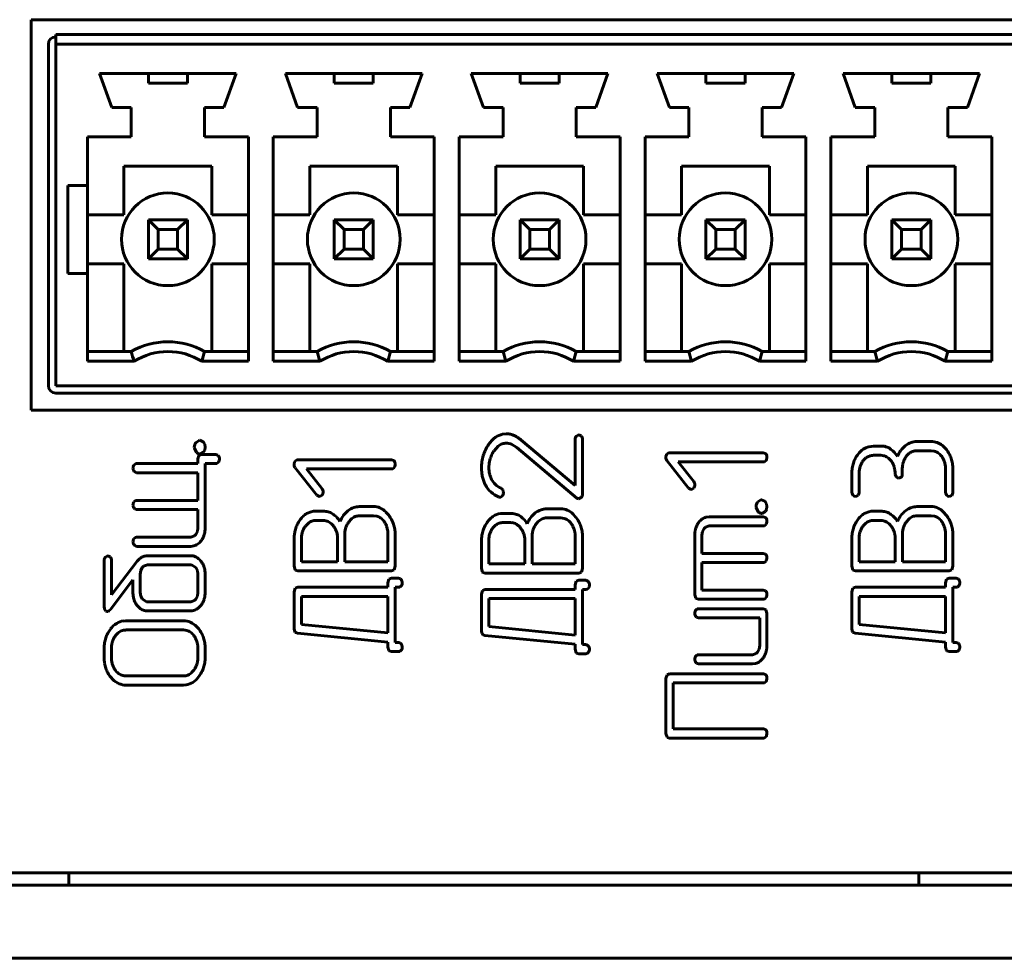
# Model space of a CAD drawing. Units: millimetres. Extents: x -627 to 375, y 21 to 1535.
# Drawn here: x 315 to 336, y 81 to 100 of the extents above; entities that cross this region are included whole.
import ezdxf

# ---------------------------------------------------------------- set-up
doc = ezdxf.new("R2010")
doc.units = ezdxf.units.MM
doc.linetypes.add('K5LT_BASIC', pattern=[0])
doc.layers.add('Системный слой (1)', color=7, linetype='Continuous', true_color=0x909090)

# ---------------------------------------------------------------- blocks, each defined once
blk = doc.blocks.new('U0')
at = {"layer": 'Системный слой (1)', "color": 143, "linetype": 'K5LT_BASIC', "lineweight": 60, "true_color": 0x33acca}
for p, q in [((315.623, 100.191), (347.893, 100.191)), ((315.623, 92.191), (315.623, 100.191)), ((316.123, 99.891), (316.123, 99.691)), ((316.123, 99.891), (347.393, 99.891)), ((315.973, 99.691), (315.973, 92.691)), ((347.393, 99.691), (316.123, 99.691)), ((316.123, 99.691), (316.123, 92.691)), ((317.023, 99.091), (319.823, 99.091)), ((317.023, 99.091), (317.273, 98.391)), ((318.023, 99.091), (318.023, 98.891)), ((318.823, 98.891), (318.823, 99.091)), ((319.823, 99.091), (319.573, 98.391)), ((320.833, 99.091), (323.633, 99.091)), ((320.833, 99.091), (321.083, 98.391)), ((321.833, 99.091), (321.833, 98.891)), ((322.633, 98.891), (322.633, 99.091)), ((323.633, 99.091), (323.383, 98.391)), ((324.643, 99.091), (327.443, 99.091)), ((324.643, 99.091), (324.893, 98.391)), ((325.643, 99.091), (325.643, 98.891)), ((326.443, 98.891), (326.443, 99.091)), ((327.443, 99.091), (327.193, 98.391)), ((328.453, 99.091), (328.703, 98.391)), ((328.453, 99.091), (331.253, 99.091)), ((329.453, 99.091), (329.453, 98.891)), ((330.253, 98.891), (330.253, 99.091)), ((331.253, 99.091), (331.003, 98.391)), ((332.263, 99.091), (335.063, 99.091)), ((332.263, 99.091), (332.513, 98.391)), ((333.263, 99.091), (333.263, 98.891)), ((334.063, 98.891), (334.063, 99.091)), ((335.063, 99.091), (334.813, 98.391)), ((318.023, 98.891), (318.823, 98.891)), ((321.833, 98.891), (322.633, 98.891)), ((325.643, 98.891), (326.443, 98.891)), ((329.453, 98.891), (330.253, 98.891)), ((333.263, 98.891), (334.063, 98.891)), ((317.273, 98.391), (317.673, 98.391)), ((317.673, 97.791), (317.673, 98.391)), ((319.173, 98.391), (319.573, 98.391)), ((319.173, 97.791), (319.173, 98.391)), ((321.083, 98.391), (321.483, 98.391)), ((321.483, 97.791), (321.483, 98.391)), ((322.983, 97.791), (322.983, 98.391)), ((322.983, 98.391), (323.383, 98.391)), ((324.893, 98.391), (325.293, 98.391)), ((325.293, 97.791), (325.293, 98.391)), ((326.793, 98.391), (327.193, 98.391)), ((326.793, 97.791), (326.793, 98.391)), ((328.703, 98.391), (329.103, 98.391)), ((329.103, 97.791), (329.103, 98.391)), ((330.603, 97.791), (330.603, 98.391)), ((330.603, 98.391), (331.003, 98.391)), ((332.513, 98.391), (332.913, 98.391)), ((332.913, 97.791), (332.913, 98.391)), ((334.413, 98.391), (334.813, 98.391)), ((334.413, 97.791), (334.413, 98.391)), ((316.773, 96.791), (316.773, 97.791)), ((316.773, 97.791), (317.673, 97.791)), ((319.173, 97.791), (320.073, 97.791)), ((320.073, 93.191), (320.073, 97.791)), ((320.583, 97.791), (321.483, 97.791)), ((320.583, 93.191), (320.583, 97.791)), ((322.983, 97.791), (323.883, 97.791)), ((323.883, 93.191), (323.883, 97.791)), ((324.393, 93.191), (324.393, 97.791)), ((324.393, 97.791), (325.293, 97.791)), ((326.793, 97.791), (327.693, 97.791)), ((327.693, 93.191), (327.693, 97.791)), ((328.203, 93.191), (328.203, 97.791)), ((328.203, 97.791), (329.103, 97.791)), ((330.603, 97.791), (331.503, 97.791)), ((331.503, 93.191), (331.503, 97.791)), ((332.013, 97.791), (332.913, 97.791)), ((332.013, 93.191), (332.013, 97.791)), ((334.413, 97.791), (335.313, 97.791)), ((335.313, 93.191), (335.313, 97.791)), ((317.523, 97.191), (319.323, 97.191)), ((317.523, 97.191), (317.523, 96.191)), ((319.323, 97.191), (319.323, 96.191)), ((321.333, 97.191), (323.133, 97.191)), ((321.333, 97.191), (321.333, 96.191)), ((323.133, 97.191), (323.133, 96.191)), ((325.143, 97.191), (325.143, 96.191)), ((325.143, 97.191), (326.943, 97.191)), ((326.943, 97.191), (326.943, 96.191)), ((328.953, 97.191), (330.753, 97.191)), ((328.953, 97.191), (328.953, 96.191)), ((330.753, 97.191), (330.753, 96.191)), ((332.763, 97.191), (332.763, 96.191)), ((332.763, 97.191), (334.563, 97.191)), ((334.563, 97.191), (334.563, 96.191)), ((316.373, 96.791), (316.773, 96.791)), ((316.373, 94.991), (316.373, 96.791)), ((316.773, 96.791), (316.773, 94.991)), ((316.773, 96.191), (317.523, 96.191)), ((318.223, 95.891), (318.023, 96.091)), ((318.023, 95.291), (318.023, 96.091)), ((318.023, 96.091), (318.823, 96.091)), ((318.823, 96.091), (318.623, 95.891)), ((318.823, 96.091), (318.823, 95.291)), ((320.073, 96.191), (319.323, 96.191)), ((320.583, 96.191), (321.333, 96.191)), ((322.033, 95.891), (321.833, 96.091)), ((321.833, 96.091), (322.633, 96.091)), ((321.833, 95.291), (321.833, 96.091)), ((322.633, 96.091), (322.433, 95.891)), ((322.633, 96.091), (322.633, 95.291)), ((323.883, 96.191), (323.133, 96.191)), ((324.393, 96.191), (325.143, 96.191)), ((325.843, 95.891), (325.643, 96.091)), ((325.643, 95.291), (325.643, 96.091)), ((325.643, 96.091), (326.443, 96.091)), ((326.443, 96.091), (326.243, 95.891)), ((326.443, 96.091), (326.443, 95.291)), ((327.693, 96.191), (326.943, 96.191)), ((328.203, 96.191), (328.953, 96.191)), ((329.653, 95.891), (329.453, 96.091)), ((329.453, 96.091), (330.253, 96.091)), ((329.453, 95.291), (329.453, 96.091)), ((330.253, 96.091), (330.053, 95.891)), ((330.253, 96.091), (330.253, 95.291)), ((331.503, 96.191), (330.753, 96.191)), ((332.013, 96.191), (332.763, 96.191)), ((333.263, 95.291), (333.263, 96.091)), ((333.463, 95.891), (333.263, 96.091)), ((333.263, 96.091), (334.063, 96.091)), ((334.063, 96.091), (333.863, 95.891)), ((334.063, 96.091), (334.063, 95.291)), ((335.313, 96.191), (334.563, 96.191)), ((318.623, 95.891), (318.223, 95.891)), ((318.223, 95.891), (318.223, 95.491)), ((318.623, 95.491), (318.623, 95.891)), ((322.433, 95.891), (322.033, 95.891)), ((322.033, 95.891), (322.033, 95.491)), ((322.433, 95.491), (322.433, 95.891)), ((326.243, 95.891), (325.843, 95.891)), ((325.843, 95.891), (325.843, 95.491)), ((326.243, 95.491), (326.243, 95.891)), ((329.653, 95.891), (329.653, 95.491)), ((330.053, 95.891), (329.653, 95.891)), ((330.053, 95.491), (330.053, 95.891)), ((333.863, 95.891), (333.463, 95.891)), ((333.463, 95.891), (333.463, 95.491)), ((333.863, 95.491), (333.863, 95.891)), ((318.223, 95.491), (318.023, 95.291)), ((318.223, 95.491), (318.623, 95.491)), ((318.823, 95.291), (318.623, 95.491)), ((322.033, 95.491), (321.833, 95.291)), ((322.033, 95.491), (322.433, 95.491)), ((322.633, 95.291), (322.433, 95.491)), ((325.843, 95.491), (325.643, 95.291)), ((325.843, 95.491), (326.243, 95.491)), ((326.443, 95.291), (326.243, 95.491)), ((329.653, 95.491), (329.453, 95.291)), ((329.653, 95.491), (330.053, 95.491)), ((330.253, 95.291), (330.053, 95.491)), ((333.463, 95.491), (333.263, 95.291)), ((333.463, 95.491), (333.863, 95.491)), ((334.063, 95.291), (333.863, 95.491)), ((318.823, 95.291), (318.023, 95.291)), ((322.633, 95.291), (321.833, 95.291)), ((326.443, 95.291), (325.643, 95.291)), ((330.253, 95.291), (329.453, 95.291)), ((334.063, 95.291), (333.263, 95.291)), ((316.773, 95.191), (317.523, 95.191)), ((317.523, 93.391), (317.523, 95.191)), ((320.073, 95.191), (319.323, 95.191)), ((319.323, 93.391), (319.323, 95.191)), ((320.583, 95.191), (321.333, 95.191)), ((321.333, 93.391), (321.333, 95.191)), ((323.883, 95.191), (323.133, 95.191)), ((323.133, 93.391), (323.133, 95.191)), ((324.393, 95.191), (325.143, 95.191)), ((325.143, 93.391), (325.143, 95.191)), ((327.693, 95.191), (326.943, 95.191)), ((326.943, 93.391), (326.943, 95.191)), ((328.203, 95.191), (328.953, 95.191)), ((328.953, 93.391), (328.953, 95.191)), ((331.503, 95.191), (330.753, 95.191)), ((330.753, 93.391), (330.753, 95.191)), ((332.013, 95.191), (332.763, 95.191)), ((332.763, 93.391), (332.763, 95.191)), ((334.563, 93.391), (334.563, 95.191)), ((335.313, 95.191), (334.563, 95.191)), ((316.773, 94.991), (316.373, 94.991)), ((316.773, 93.191), (316.773, 94.991)), ((316.773, 93.391), (317.673, 93.391)), ((319.173, 93.391), (320.073, 93.391)), ((320.583, 93.391), (321.483, 93.391)), ((322.983, 93.391), (323.883, 93.391)), ((324.393, 93.391), (325.293, 93.391)), ((326.793, 93.391), (327.693, 93.391)), ((328.203, 93.391), (329.103, 93.391)), ((330.603, 93.391), (331.503, 93.391)), ((332.013, 93.391), (332.913, 93.391)), ((334.413, 93.391), (335.313, 93.391)), ((317.729, 93.191), (316.773, 93.191)), ((320.073, 93.191), (319.118, 93.191)), ((321.539, 93.191), (320.583, 93.191)), ((323.883, 93.191), (322.928, 93.191)), ((325.349, 93.191), (324.393, 93.191)), ((327.693, 93.191), (326.738, 93.191)), ((329.159, 93.191), (328.203, 93.191)), ((331.503, 93.191), (330.548, 93.191)), ((332.969, 93.191), (332.013, 93.191)), ((335.313, 93.191), (334.358, 93.191)), ((316.123, 92.691), (347.393, 92.691)), ((316.123, 92.541), (347.393, 92.541)), ((347.893, 92.191), (315.623, 92.191)), ((325.36, 91.706), (325.283, 91.698)), ((326.839, 91.685), (326.796, 91.656)), ((326.847, 91.686), (326.839, 91.685)), ((326.893, 91.666), (326.847, 91.686)), ((326.897, 91.662), (326.893, 91.666)), ((318.964, 91.431), (318.965, 91.409)), ((319.063, 91.571), (319, 91.527)), ((319.075, 91.572), (319.063, 91.571)), ((319.144, 91.542), (319.075, 91.572)), ((319.151, 91.535), (319.144, 91.542)), ((319.177, 91.491), (319.151, 91.535)), ((319.186, 91.431), (319.177, 91.491)), ((319.178, 91.372), (319.186, 91.431)), ((325.108, 91.358), (325.193, 91.454)), ((325.469, 91.49), (325.521, 91.462)), ((325.521, 91.462), (325.579, 91.422)), ((326.773, 90.644), (325.661, 91.58)), ((326.773, 91.592), (326.773, 90.644)), ((326.921, 90.467), (326.921, 91.592)), ((332.886, 91.452), (332.79, 91.44)), ((333.112, 91.452), (332.886, 91.452)), ((333.142, 91.441), (333.112, 91.452)), ((334.068, 91.547), (333.773, 91.547)), ((334.383, 91.383), (334.299, 91.467)), ((318.965, 91.409), (319.007, 91.325)), ((319.059, 91.262), (319.038, 91.189)), ((319.112, 91.283), (319.059, 91.262)), ((319.075, 91.29), (319.079, 91.29)), ((319.079, 91.29), (319.155, 91.327)), ((319.405, 91.283), (319.112, 91.283)), ((319.155, 91.327), (319.178, 91.372)), ((319.444, 91.266), (319.405, 91.283)), ((319.455, 91.253), (319.444, 91.266)), ((325.579, 91.422), (326.806, 90.388)), ((328.683, 91.314), (328.65, 91.288)), ((328.702, 91.317), (328.683, 91.314)), ((330.628, 91.317), (328.702, 91.317)), ((330.673, 91.303), (330.628, 91.317)), ((330.685, 91.291), (330.673, 91.303)), ((332.886, 91.264), (333.034, 91.264)), ((333.034, 91.264), (333.098, 91.256)), ((333.564, 91.251), (333.619, 91.306)), ((333.773, 91.359), (334.068, 91.359)), ((334.068, 91.359), (334.132, 91.352)), ((317.758, 91.091), (317.726, 91.065)), ((317.781, 91.095), (317.758, 91.091)), ((319.038, 91.095), (317.781, 91.095)), ((319.038, 91.189), (319.038, 91.095)), ((319.186, 89.776), (319.186, 91.095)), ((319.186, 91.095), (319.405, 91.095)), ((319.405, 91.095), (319.428, 91.099)), ((319.428, 91.099), (319.46, 91.125)), ((321.063, 91.169), (321.03, 91.142)), ((321.082, 91.172), (321.063, 91.169)), ((323.008, 91.172), (321.082, 91.172)), ((323.053, 91.158), (323.008, 91.172)), ((323.065, 91.145), (323.053, 91.158)), ((325.003, 91.012), (325.01, 91.105)), ((325.01, 91.105), (325.031, 91.198)), ((328.65, 91.157), (329.097, 90.594)), ((328.884, 91.129), (330.629, 91.129)), ((329.202, 90.726), (328.884, 91.129)), ((330.629, 91.129), (330.655, 91.133)), ((330.655, 91.133), (330.685, 91.157)), ((332.677, 91.156), (332.732, 91.211)), ((317.732, 90.935), (317.744, 90.923)), ((317.744, 90.923), (317.781, 90.907)), ((317.781, 90.907), (319.038, 90.907)), ((319.038, 90.907), (319.038, 90.338)), ((321.03, 91.011), (321.477, 90.448)), ((321.582, 90.58), (321.264, 90.984)), ((321.264, 90.984), (323.009, 90.984)), ((323.009, 90.984), (323.035, 90.988)), ((323.035, 90.988), (323.065, 91.012)), ((332.443, 90.887), (332.443, 90.511)), ((332.591, 90.511), (332.591, 90.887)), ((333.329, 90.887), (333.33, 90.872)), ((333.33, 90.872), (333.358, 90.817)), ((333.477, 90.887), (333.477, 90.982)), ((334.364, 90.983), (334.364, 90.512)), ((334.512, 90.512), (334.512, 90.982)), ((333.403, 90.793), (333.405, 90.793)), ((333.405, 90.793), (333.457, 90.818)), ((321.536, 90.421), (321.582, 90.448)), ((325.248, 90.408), (325.281, 90.434)), ((325.29, 90.55), (325.288, 90.556)), ((325.294, 90.538), (325.29, 90.55)), ((325.298, 90.523), (325.294, 90.538)), ((325.3, 90.509), (325.298, 90.523)), ((325.301, 90.503), (325.3, 90.509)), ((329.148, 90.565), (329.156, 90.566)), ((329.156, 90.566), (329.202, 90.594)), ((332.443, 90.511), (332.444, 90.496)), ((332.444, 90.496), (332.472, 90.441)), ((332.518, 90.418), (332.57, 90.442)), ((334.364, 90.512), (334.365, 90.496)), ((334.365, 90.496), (334.393, 90.441)), ((334.439, 90.418), (334.491, 90.442)), ((317.758, 90.335), (317.726, 90.308)), ((317.781, 90.338), (317.758, 90.335)), ((319.038, 90.338), (317.781, 90.338)), ((321.528, 90.42), (321.536, 90.421)), ((325.202, 90.41), (325.229, 90.405)), ((325.229, 90.405), (325.248, 90.408)), ((326.841, 90.375), (326.843, 90.375)), ((326.843, 90.375), (326.897, 90.401)), ((330.579, 90.353), (330.516, 90.309)), ((330.591, 90.354), (330.579, 90.353)), ((330.66, 90.324), (330.591, 90.354)), ((330.666, 90.318), (330.66, 90.324)), ((330.693, 90.273), (330.666, 90.318)), ((330.702, 90.213), (330.693, 90.273)), ((332.517, 90.417), (332.518, 90.418)), ((334.438, 90.417), (334.439, 90.418)), ((317.732, 90.179), (317.744, 90.167)), ((317.744, 90.167), (317.781, 90.151)), ((317.781, 90.151), (319.038, 90.151)), ((319.038, 90.151), (319.038, 89.775)), ((321.363, 90.109), (321.285, 90.081)), ((321.411, 90.119), (321.363, 90.109)), ((321.605, 90.119), (321.411, 90.119)), ((322.639, 90.214), (322.344, 90.214)), ((322.639, 90.026), (322.344, 90.026)), ((322.708, 90.017), (322.639, 90.026)), ((322.949, 90.038), (322.893, 90.102)), ((325.202, 90.064), (325.124, 90.036)), ((325.25, 90.074), (325.202, 90.064)), ((325.444, 90.074), (325.25, 90.074)), ((326.478, 90.169), (326.183, 90.169)), ((326.788, 89.993), (326.732, 90.057)), ((330.48, 90.213), (330.481, 90.192)), ((330.481, 90.192), (330.523, 90.108)), ((330.591, 90.072), (330.595, 90.072)), ((330.595, 90.072), (330.671, 90.11)), ((330.671, 90.11), (330.694, 90.154)), ((330.694, 90.154), (330.702, 90.213)), ((332.793, 90.109), (332.715, 90.081)), ((332.841, 90.119), (332.793, 90.109)), ((333.035, 90.119), (332.841, 90.119)), ((334.069, 90.214), (333.774, 90.214)), ((334.069, 90.026), (333.774, 90.026)), ((334.138, 90.017), (334.069, 90.026)), ((334.379, 90.038), (334.323, 90.102)), ((321.302, 89.877), (321.248, 89.822)), ((321.605, 89.931), (321.457, 89.931)), ((321.636, 89.929), (321.605, 89.931)), ((322.175, 89.952), (322.139, 89.911)), ((325.141, 89.832), (325.087, 89.778)), ((325.444, 89.886), (325.296, 89.886)), ((325.475, 89.884), (325.444, 89.886)), ((326.014, 89.907), (325.978, 89.866)), ((326.478, 89.981), (326.183, 89.981)), ((326.547, 89.972), (326.478, 89.981)), ((329.441, 89.79), (329.519, 89.817)), ((329.519, 90.004), (329.453, 89.996)), ((330.628, 90.004), (329.519, 90.004)), ((329.519, 89.817), (330.628, 89.817)), ((330.672, 89.991), (330.628, 90.004)), ((330.628, 89.817), (330.654, 89.821)), ((330.654, 89.821), (330.684, 89.845)), ((330.684, 89.978), (330.672, 89.991)), ((332.732, 89.877), (332.678, 89.822)), ((333.035, 89.931), (332.887, 89.931)), ((333.066, 89.929), (333.035, 89.931)), ((333.605, 89.952), (333.569, 89.911)), ((318.968, 89.614), (318.89, 89.587)), ((318.995, 89.641), (318.968, 89.614)), ((319.027, 89.702), (318.995, 89.641)), ((319.038, 89.775), (319.027, 89.702)), ((322.05, 89.648), (322.05, 89.084)), ((322.934, 89.084), (322.934, 89.648)), ((323.082, 88.99), (323.082, 89.648)), ((329.223, 89.629), (329.223, 88.408)), ((329.371, 89.629), (329.382, 89.702)), ((329.371, 89.253), (329.371, 89.629)), ((329.382, 89.702), (329.414, 89.762)), ((329.414, 89.762), (329.441, 89.79)), ((333.48, 89.648), (333.48, 89.084)), ((334.364, 89.084), (334.364, 89.648)), ((334.512, 88.99), (334.512, 89.648)), ((317.758, 89.583), (317.726, 89.557)), ((317.732, 89.427), (317.744, 89.415)), ((317.744, 89.415), (317.781, 89.399)), ((317.781, 89.587), (317.758, 89.583)), ((318.89, 89.587), (317.781, 89.587)), ((321.013, 89.556), (321.013, 88.99)), ((321.161, 89.554), (321.161, 89.084)), ((321.902, 89.084), (321.902, 89.554)), ((324.852, 89.511), (324.852, 88.946)), ((325, 89.509), (325, 89.039)), ((325.741, 89.039), (325.741, 89.509)), ((325.889, 89.603), (325.889, 89.039)), ((326.773, 89.039), (326.773, 89.603)), ((326.921, 88.945), (326.921, 89.603)), ((332.443, 89.556), (332.443, 88.99)), ((332.591, 89.554), (332.591, 89.084)), ((333.332, 89.084), (333.332, 89.554)), ((317.781, 89.399), (318.891, 89.399)), ((318.891, 89.399), (318.954, 89.407)), ((330.628, 89.253), (329.371, 89.253)), ((330.672, 89.239), (330.628, 89.253)), ((330.684, 89.227), (330.672, 89.239)), ((317.117, 89.112), (317.117, 88.17)), ((317.183, 89.205), (317.141, 89.176)), ((317.191, 89.206), (317.183, 89.205)), ((317.237, 89.186), (317.191, 89.206)), ((317.241, 89.181), (317.237, 89.186)), ((317.265, 88.402), (317.265, 89.112)), ((317.793, 89.093), (317.265, 88.402)), ((317.796, 89.097), (317.793, 89.093)), ((317.799, 89.1), (317.796, 89.097)), ((318.003, 89.018), (317.926, 88.991)), ((318.004, 89.206), (317.977, 89.205)), ((318.89, 89.018), (318.003, 89.018)), ((318.891, 89.206), (318.004, 89.206)), ((318.906, 89.017), (318.89, 89.018)), ((318.994, 88.962), (318.906, 89.017)), ((319.099, 89.098), (319.072, 89.128)), ((321.161, 89.084), (321.902, 89.084)), ((322.05, 89.084), (322.934, 89.084)), ((325, 89.039), (325.741, 89.039)), ((325.889, 89.039), (326.773, 89.039)), ((329.371, 88.502), (329.371, 89.065)), ((329.371, 89.065), (330.628, 89.065)), ((330.628, 89.065), (330.654, 89.069)), ((330.654, 89.069), (330.684, 89.093)), ((332.591, 89.084), (333.332, 89.084)), ((333.48, 89.084), (334.364, 89.084)), ((317.866, 88.902), (317.855, 88.828)), ((317.855, 88.828), (317.855, 88.454)), ((317.898, 88.963), (317.866, 88.902)), ((317.926, 88.991), (317.898, 88.963)), ((319.027, 88.901), (318.994, 88.962)), ((319.038, 88.828), (319.027, 88.901)), ((319.038, 88.454), (319.038, 88.828)), ((319.186, 88.455), (319.186, 88.827)), ((321.013, 88.99), (321.034, 88.916)), ((321.034, 88.916), (321.04, 88.91)), ((321.04, 88.91), (321.087, 88.896)), ((321.087, 88.896), (323.008, 88.896)), ((323.008, 88.896), (323.061, 88.917)), ((323.061, 88.917), (323.082, 88.99)), ((324.852, 88.946), (324.873, 88.871)), ((324.873, 88.871), (324.879, 88.866)), ((324.879, 88.866), (324.926, 88.851)), ((324.926, 88.851), (326.847, 88.851)), ((326.847, 88.851), (326.9, 88.872)), ((326.9, 88.872), (326.921, 88.945)), ((332.443, 88.99), (332.464, 88.916)), ((332.464, 88.916), (332.47, 88.91)), ((332.47, 88.91), (332.517, 88.896)), ((332.517, 88.896), (334.438, 88.896)), ((334.438, 88.896), (334.491, 88.917)), ((334.491, 88.917), (334.512, 88.99)), ((317.244, 88.106), (317.707, 88.71)), ((317.707, 88.71), (317.707, 88.454)), ((322.934, 88.654), (322.93, 88.56)), ((322.955, 88.727), (322.934, 88.654)), ((323.007, 88.748), (322.955, 88.727)), ((323.153, 88.748), (323.007, 88.748)), ((323.192, 88.731), (323.153, 88.748)), ((323.203, 88.718), (323.192, 88.731)), ((326.773, 88.609), (326.769, 88.515)), ((326.794, 88.683), (326.773, 88.609)), ((326.846, 88.703), (326.794, 88.683)), ((326.992, 88.703), (326.846, 88.703)), ((327.031, 88.686), (326.992, 88.703)), ((327.042, 88.673), (327.031, 88.686)), ((334.364, 88.654), (334.36, 88.56)), ((334.385, 88.727), (334.364, 88.654)), ((334.437, 88.748), (334.385, 88.727)), ((334.583, 88.748), (334.437, 88.748)), ((334.622, 88.731), (334.583, 88.748)), ((334.633, 88.718), (334.622, 88.731)), ((317.855, 88.454), (317.866, 88.381)), ((319.027, 88.38), (319.038, 88.454)), ((321.034, 88.54), (321.013, 88.466)), ((321.013, 88.466), (321.013, 87.712)), ((321.087, 88.56), (321.034, 88.54)), ((322.93, 88.56), (321.087, 88.56)), ((323.082, 87.43), (323.082, 88.56)), ((323.082, 88.56), (323.154, 88.56)), ((323.154, 88.56), (323.176, 88.564)), ((323.176, 88.564), (323.208, 88.59)), ((324.873, 88.495), (324.852, 88.421)), ((324.852, 88.421), (324.852, 87.668)), ((324.926, 88.515), (324.873, 88.495)), ((326.769, 88.515), (324.926, 88.515)), ((326.921, 88.515), (326.993, 88.515)), ((326.921, 87.385), (326.921, 88.515)), ((326.993, 88.515), (327.015, 88.519)), ((327.015, 88.519), (327.047, 88.545)), ((329.223, 88.408), (329.244, 88.334)), ((330.628, 88.502), (329.371, 88.502)), ((330.672, 88.488), (330.628, 88.502)), ((330.684, 88.475), (330.672, 88.488)), ((332.464, 88.54), (332.443, 88.466)), ((332.443, 88.466), (332.443, 87.712)), ((332.517, 88.56), (332.464, 88.54)), ((334.36, 88.56), (332.517, 88.56)), ((334.512, 88.56), (334.584, 88.56)), ((334.512, 87.43), (334.512, 88.56)), ((334.584, 88.56), (334.606, 88.564)), ((334.606, 88.564), (334.638, 88.59)), ((317.866, 88.381), (317.899, 88.32)), ((317.899, 88.32), (317.987, 88.265)), ((317.987, 88.265), (318.003, 88.264)), ((318.003, 88.264), (318.89, 88.264)), ((318.89, 88.264), (318.967, 88.291)), ((318.967, 88.291), (318.995, 88.319)), ((318.995, 88.319), (319.027, 88.38)), ((321.161, 88.372), (321.161, 87.799)), ((322.934, 88.372), (321.161, 88.372)), ((322.934, 87.626), (322.934, 88.372)), ((326.773, 88.327), (325, 88.327)), ((325, 88.327), (325, 87.754)), ((326.773, 87.581), (326.773, 88.327)), ((329.244, 88.334), (329.25, 88.328)), ((329.25, 88.328), (329.297, 88.314)), ((329.297, 88.314), (330.628, 88.314)), ((330.628, 88.314), (330.654, 88.318)), ((330.654, 88.318), (330.684, 88.342)), ((334.364, 88.372), (332.591, 88.372)), ((332.591, 88.372), (332.591, 87.799)), ((334.364, 87.626), (334.364, 88.372)), ((317.135, 88.091), (317.15, 88.073)), ((317.15, 88.073), (317.179, 88.063)), ((317.179, 88.063), (317.18, 88.063)), ((317.18, 88.063), (317.184, 88.063)), ((317.184, 88.063), (317.19, 88.064)), ((317.19, 88.064), (317.196, 88.066)), ((317.196, 88.066), (317.203, 88.069)), ((317.203, 88.069), (317.21, 88.074)), ((317.21, 88.074), (317.213, 88.076)), ((317.213, 88.076), (317.244, 88.106)), ((317.793, 88.185), (317.848, 88.13)), ((318.003, 88.076), (318.89, 88.076)), ((318.89, 88.076), (318.921, 88.078)), ((329.274, 88.117), (329.242, 88.091)), ((329.297, 88.121), (329.274, 88.117)), ((330.628, 88.121), (329.297, 88.121)), ((330.674, 88.106), (330.628, 88.121)), ((330.68, 88.101), (330.674, 88.106)), ((330.702, 88.027), (330.68, 88.101)), ((330.702, 87.367), (330.702, 88.027)), ((317.56, 87.872), (317.511, 87.869)), ((318.743, 87.872), (317.56, 87.872)), ((321.161, 87.799), (322.934, 87.626)), ((329.248, 87.961), (329.26, 87.949)), ((329.26, 87.949), (329.297, 87.933)), ((329.297, 87.933), (330.554, 87.933)), ((330.554, 87.933), (330.554, 87.367)), ((332.591, 87.799), (334.364, 87.626)), ((317.382, 87.608), (317.352, 87.574)), ((318.742, 87.685), (317.561, 87.685)), ((318.812, 87.675), (318.742, 87.685)), ((319.055, 87.707), (319.011, 87.756)), ((321.013, 87.712), (321.02, 87.667)), ((321.02, 87.667), (321.032, 87.643)), ((321.032, 87.643), (321.044, 87.63)), ((321.044, 87.63), (321.081, 87.618)), ((321.081, 87.618), (322.934, 87.436)), ((324.852, 87.668), (324.859, 87.622)), ((324.859, 87.622), (324.871, 87.598)), ((324.871, 87.598), (324.883, 87.585)), ((325, 87.754), (326.773, 87.581)), ((332.443, 87.712), (332.45, 87.667)), ((332.45, 87.667), (332.462, 87.643)), ((332.462, 87.643), (332.474, 87.63)), ((332.474, 87.63), (332.511, 87.618)), ((332.511, 87.618), (334.364, 87.436)), ((322.934, 87.436), (322.934, 87.336)), ((323.154, 87.43), (323.082, 87.43)), ((323.192, 87.413), (323.154, 87.43)), ((323.203, 87.4), (323.192, 87.413)), ((324.883, 87.585), (324.92, 87.573)), ((324.92, 87.573), (326.773, 87.391)), ((334.364, 87.436), (334.364, 87.336)), ((334.584, 87.43), (334.512, 87.43)), ((334.622, 87.413), (334.584, 87.43)), ((334.633, 87.4), (334.622, 87.413)), ((317.117, 87.307), (317.117, 87.119)), ((317.265, 87.307), (317.265, 87.119)), ((319.038, 87.119), (319.038, 87.307)), ((319.186, 87.119), (319.186, 87.307)), ((322.934, 87.336), (322.955, 87.262)), ((322.955, 87.262), (322.961, 87.257)), ((322.961, 87.257), (323.007, 87.242)), ((323.007, 87.242), (323.153, 87.242)), ((323.153, 87.242), (323.176, 87.246)), ((323.176, 87.246), (323.208, 87.273)), ((326.773, 87.391), (326.773, 87.292)), ((326.773, 87.292), (326.794, 87.218)), ((326.794, 87.218), (326.8, 87.212)), ((326.8, 87.212), (326.846, 87.198)), ((326.846, 87.198), (326.992, 87.198)), ((326.993, 87.385), (326.921, 87.385)), ((326.992, 87.198), (327.015, 87.201)), ((327.031, 87.368), (326.993, 87.385)), ((327.015, 87.201), (327.047, 87.228)), ((327.042, 87.355), (327.031, 87.368)), ((330.483, 87.205), (330.406, 87.179)), ((330.511, 87.233), (330.483, 87.205)), ((330.543, 87.294), (330.511, 87.233)), ((330.554, 87.367), (330.543, 87.294)), ((334.364, 87.336), (334.385, 87.262)), ((334.385, 87.262), (334.391, 87.257)), ((334.391, 87.257), (334.437, 87.242)), ((334.437, 87.242), (334.583, 87.242)), ((334.583, 87.242), (334.606, 87.246)), ((334.606, 87.246), (334.638, 87.273)), ((329.274, 87.175), (329.242, 87.149)), ((329.248, 87.019), (329.26, 87.007)), ((329.26, 87.007), (329.297, 86.991)), ((329.297, 87.179), (329.274, 87.175)), ((330.406, 87.179), (329.297, 87.179)), ((329.297, 86.991), (330.406, 86.991)), ((330.406, 86.991), (330.47, 86.999)), ((318.917, 86.819), (318.95, 86.856)), ((317.25, 86.718), (317.293, 86.671)), ((317.529, 86.745), (317.561, 86.743)), ((317.561, 86.743), (318.742, 86.743)), ((328.654, 86.767), (328.633, 86.693)), ((328.633, 86.693), (328.633, 85.564)), ((328.707, 86.787), (328.654, 86.767)), ((330.629, 86.787), (328.707, 86.787)), ((328.781, 85.657), (328.781, 86.599)), ((328.781, 86.599), (330.629, 86.599)), ((330.673, 86.773), (330.629, 86.787)), ((330.629, 86.599), (330.655, 86.603)), ((330.655, 86.603), (330.685, 86.627)), ((330.685, 86.761), (330.673, 86.773)), ((317.56, 86.555), (318.743, 86.555)), ((318.743, 86.555), (318.799, 86.559)), ((330.629, 85.657), (328.781, 85.657)), ((330.673, 85.643), (330.629, 85.657)), ((330.685, 85.631), (330.673, 85.643)), ((328.633, 85.564), (328.654, 85.49)), ((328.654, 85.49), (328.66, 85.484)), ((328.66, 85.484), (328.707, 85.47)), ((328.707, 85.47), (330.629, 85.47)), ((330.629, 85.47), (330.655, 85.474)), ((330.655, 85.474), (330.685, 85.498)), ((-85.103, 82.707), (352.397, 82.707)), ((316.391, 82.707), (316.391, 82.457)), ((333.819, 82.707), (316.391, 82.707)), ((333.819, 82.457), (333.819, 82.707)), ((-86.353, 82.457), (353.647, 82.457)), ((-86.353, 80.957), (353.647, 80.957))]:
    blk.add_line(p, q, dxfattribs=at)
for centre, radius, start, end in [((316.123, 99.691), 0.15, 90, 180), ((318.423, 95.691), 0.95, 90, 180), ((318.423, 95.691), 0.95, 0, 90), ((322.233, 95.691), 0.95, 90, 180), ((322.233, 95.691), 0.95, 0, 90), ((326.043, 95.691), 0.95, 90, 180), ((326.043, 95.691), 0.95, 0, 90), ((329.853, 95.691), 0.95, 90, 180), ((329.853, 95.691), 0.95, 0, 90), ((333.663, 95.691), 0.95, 90, 180), ((333.663, 95.691), 0.95, 0, 90), ((318.423, 95.691), 0.95, 180, 270), ((318.423, 95.691), 0.95, 270, 0), ((322.233, 95.691), 0.95, 180, 270), ((322.233, 95.691), 0.95, 270, 0), ((326.043, 95.691), 0.95, 180, 270), ((326.043, 95.691), 0.95, 270, 0), ((329.853, 95.691), 0.95, 180, 270), ((329.853, 95.691), 0.95, 270, 0), ((333.663, 95.691), 0.95, 180, 270), ((333.663, 95.691), 0.95, 270, 0), ((318.423, 92.085), 1.506, 60.1372, 119.8628), ((322.233, 92.085), 1.506, 60.1372, 119.8628), ((326.043, 92.085), 1.506, 60.1372, 119.8628), ((329.853, 92.085), 1.506, 60.1372, 119.8628), ((333.663, 92.085), 1.506, 60.1372, 119.8628), ((318.423, 92.085), 1.306, 57.875, 122.125), ((322.233, 92.085), 1.306, 57.875, 122.125), ((326.043, 92.085), 1.306, 57.875, 122.125), ((329.853, 92.085), 1.306, 57.875, 122.125), ((333.663, 92.085), 1.306, 57.875, 122.125), ((316.123, 92.691), 0.15, 180, 270), ((325.523, 91.124), 0.638, 126.8308, 145.6097), ((325.356, 91.346), 0.359, 101.7321, 126.8308), ((325.36, 91.343), 0.363, 78.7254, 90), ((325.355, 91.317), 0.39, 67.8434, 78.7254), ((325.331, 91.258), 0.453, 58.4327, 67.8434), ((325.018, 90.749), 1.051, 52.2564, 58.4327), ((326.877, 91.59), 0.105, 140.6199, 178.6988), ((326.821, 91.597), 0.0999, 357.2092, 40.4147), ((319.121, 91.427), 0.157, 140.7111, 178.7054), ((325.695, 91.009), 0.845, 145.784, 154.4405), ((325.366, 91.235), 0.279, 109.4821, 128.3234), ((325.36, 91.252), 0.261, 90, 109.4821), ((325.36, 91.242), 0.271, 78.3071, 90), ((325.357, 91.226), 0.287, 66.9415, 78.3071), ((332.878, 91.101), 0.35, 104.4201, 124.7577), ((333.106, 91.257), 0.187, 49.9968, 78.8933), ((333.864, 91.052), 0.521, 128.585, 143.708), ((333.808, 91.122), 0.431, 110.5594, 128.585), ((333.773, 91.215), 0.332, 90, 110.5594), ((334.068, 91.176), 0.371, 70.8952, 90), ((334.067, 91.172), 0.375, 51.8974, 70.8952), ((319.1, 91.419), 0.132, 225.3272, 259.1988), ((319.375, 91.187), 0.105, 1.2838, 39.2827), ((325.682, 91.019), 0.829, 163.2931, 171.9313), ((325.662, 91.025), 0.808, 154.4405, 163.2931), ((325.682, 90.996), 0.681, 154.603, 162.6803), ((325.515, 91.075), 0.497, 145.1418, 154.603), ((328.748, 91.222), 0.118, 146.1374, 180.5356), ((330.581, 91.227), 0.121, 357.998, 31.4546), ((333.025, 90.932), 0.577, 141.8706, 152.1041), ((332.959, 90.984), 0.493, 124.7577, 141.8706), ((332.887, 91.012), 0.252, 109.1036, 128.0706), ((332.886, 91.016), 0.248, 90, 109.1036), ((333.04, 91.031), 0.233, 55.1799, 75.5235), ((333.012, 91.064), 0.398, 44.3372, 57.5131), ((332.724, 90.783), 0.801, 35.0571, 44.3372), ((333.843, 91.067), 0.496, 143.708, 159.2161), ((333.858, 91.017), 0.376, 141.4828, 151.9345), ((333.774, 91.108), 0.252, 109.1077, 128.0722), ((333.773, 91.111), 0.248, 90, 109.1077), ((334.074, 91.126), 0.233, 55.2093, 75.5494), ((334.019, 91.047), 0.329, 38.1017, 55.2093), ((333.975, 91.013), 0.385, 27.8714, 38.1017), ((333.921, 91.02), 0.586, 28.0028, 38.1309), ((333.917, 91.018), 0.591, 17.913, 28.0028), ((317.826, 91), 0.119, 146.9908, 179.5427), ((319.36, 91.19), 0.119, 327.0834, 359.5521), ((321.128, 91.077), 0.118, 146.1374, 180.5356), ((321.112, 91.074), 0.103, 178.9338, 217.113), ((322.961, 91.082), 0.121, 357.998, 31.4546), ((322.82, 91.113), 0.265, 337.528, 352.273), ((325.801, 91.002), 0.949, 171.9313, 180), ((328.732, 91.219), 0.103, 178.9338, 217.113), ((330.44, 91.259), 0.265, 337.528, 352.273), ((333.08, 90.912), 0.635, 162.2233, 171.645), ((333.037, 90.926), 0.59, 152.1041, 162.2233), ((333.015, 90.905), 0.422, 162.1705, 171.656), ((332.983, 90.915), 0.389, 151.8999, 162.1705), ((332.971, 90.922), 0.375, 141.4443, 151.8999), ((332.985, 90.952), 0.329, 38.083, 55.1799), ((332.941, 90.918), 0.385, 27.8549, 38.083), ((332.933, 90.913), 0.394, 17.7471, 27.8549), ((332.904, 90.904), 0.424, 8.34, 17.7471), ((334.025, 90.982), 0.548, 171.6688, 180), ((333.903, 91), 0.424, 162.1958, 171.6688), ((333.871, 91.01), 0.39, 151.9345, 162.1958), ((333.967, 91.009), 0.394, 17.759, 27.8714), ((333.939, 90.999), 0.424, 8.346, 17.759), ((333.825, 90.983), 0.539, 0, 8.346), ((333.879, 91.006), 0.631, 8.4478, 17.913), ((333.72, 90.982), 0.792, 0, 8.4478), ((317.806, 91.001), 0.0988, 180.0476, 221.7617), ((325.742, 91.002), 0.89, 180, 186.2763), ((325.579, 90.984), 0.726, 186.2763, 193.2248), ((325.579, 91.012), 0.577, 180, 186.43), ((325.53, 91.006), 0.527, 186.43, 193.1549), ((325.521, 91.004), 0.518, 193.1549, 200.0023), ((325.531, 91.008), 0.528, 200.0023, 206.7801), ((333.25, 90.887), 0.807, 171.645, 180), ((333.137, 90.887), 0.546, 171.656, 180), ((332.79, 90.887), 0.54, 0, 8.34), ((333.365, 90.883), 0.113, 324.6007, 2.2006), ((325.526, 90.971), 0.672, 193.2248, 200.7256), ((325.473, 90.951), 0.615, 200.7256, 208.5669), ((325.411, 90.914), 0.543, 208.2029, 227.5357), ((325.37, 90.926), 0.348, 206.7801, 226.7516), ((325.491, 91.055), 0.524, 226.7516, 242.9862), ((329.12, 90.661), 0.104, 0.0342, 38.1173), ((329.115, 90.66), 0.109, 322.6548, 0.8843), ((333.421, 90.881), 0.0899, 226.0477, 258.9505), ((321.573, 90.561), 0.148, 229.5485, 252.1676), ((321.5, 90.516), 0.104, 0.0342, 38.1173), ((321.495, 90.515), 0.109, 322.6548, 0.8843), ((325.436, 90.941), 0.579, 227.5357, 246.2421), ((325.219, 90.515), 0.08, 30.4113, 65.0747), ((325.179, 90.501), 0.122, 326.8051, 0.9404), ((326.808, 90.47), 0.113, 322.138, 358.3584), ((329.193, 90.706), 0.148, 229.5485, 252.1676), ((332.534, 90.506), 0.09, 226.1047, 258.9761), ((332.479, 90.507), 0.112, 324.5606, 2.2034), ((334.455, 90.506), 0.0899, 226.0193, 258.9377), ((334.399, 90.507), 0.113, 324.6291, 2.1909), ((317.826, 90.243), 0.119, 146.9908, 179.5427), ((317.806, 90.245), 0.0988, 180.0476, 221.7617), ((326.841, 90.428), 0.053, 228.7023, 270.4643), ((330.637, 90.21), 0.157, 140.7111, 178.7054), ((321.535, 89.663), 0.489, 131.2367, 143.1849), ((321.454, 89.755), 0.367, 117.4361, 131.2367), ((321.605, 89.714), 0.405, 75.0968, 90), ((321.625, 89.789), 0.327, 58.4907, 75.0968), ((321.596, 89.742), 0.382, 44.1623, 58.4907), ((322.449, 89.71), 0.536, 143.2847, 158.3026), ((322.428, 89.725), 0.51, 127.8861, 143.2847), ((322.391, 89.773), 0.45, 110.6331, 127.8861), ((322.344, 89.898), 0.315, 90, 110.6331), ((322.344, 89.814), 0.211, 90, 113.7778), ((322.639, 89.89), 0.324, 66.2975, 90), ((322.603, 89.808), 0.414, 45.3629, 66.2975), ((322.384, 89.61), 0.709, 28.2652, 37.0957), ((325.293, 89.71), 0.367, 117.4361, 131.2367), ((325.444, 89.669), 0.405, 75.0968, 90), ((325.464, 89.744), 0.327, 58.4907, 75.0968), ((325.435, 89.697), 0.382, 44.1623, 58.4907), ((326.267, 89.68), 0.51, 127.8861, 143.2847), ((326.23, 89.728), 0.45, 110.6331, 127.8861), ((326.183, 89.853), 0.315, 90, 110.6331), ((326.478, 89.845), 0.324, 66.2975, 90), ((326.442, 89.763), 0.414, 45.3629, 66.2975), ((330.616, 90.202), 0.132, 225.3272, 259.1988), ((332.965, 89.663), 0.489, 131.2367, 143.1849), ((332.884, 89.755), 0.367, 117.4361, 131.2367), ((333.035, 89.714), 0.405, 75.0968, 90), ((333.055, 89.789), 0.327, 58.4907, 75.0968), ((333.026, 89.742), 0.382, 44.1623, 58.4907), ((333.879, 89.71), 0.536, 143.2847, 158.3026), ((333.858, 89.725), 0.51, 127.8861, 143.2847), ((333.821, 89.773), 0.45, 110.6331, 127.8861), ((333.774, 89.898), 0.315, 90, 110.6331), ((333.774, 89.814), 0.211, 90, 113.7778), ((334.069, 89.89), 0.324, 66.2975, 90), ((334.033, 89.808), 0.414, 45.3629, 66.2975), ((333.814, 89.61), 0.709, 28.2652, 37.0957), ((321.617, 89.586), 0.601, 152.0384, 161.9693), ((321.628, 89.581), 0.613, 142.2091, 152.0384), ((321.54, 89.588), 0.375, 141.3549, 151.8234), ((321.458, 89.678), 0.253, 109.0948, 128.0667), ((321.457, 89.681), 0.25, 90, 109.0948), ((321.608, 89.701), 0.23, 58.5832, 83.0362), ((321.557, 89.617), 0.328, 38.1685, 58.5832), ((321.497, 89.57), 0.403, 28.2429, 38.1685), ((321.368, 89.521), 0.699, 33.5848, 44.1623), ((322.454, 89.659), 0.403, 151.4715, 161.2686), ((322.487, 89.641), 0.44, 142.1064, 151.4715), ((322.372, 89.751), 0.281, 113.7778, 134.3713), ((322.646, 89.795), 0.23, 53.8459, 74.226), ((322.59, 89.72), 0.324, 36.7032, 53.8459), ((322.513, 89.662), 0.421, 27.2073, 36.7032), ((322.521, 89.666), 0.411, 17.5987, 27.2073), ((322.463, 89.653), 0.619, 18.8158, 28.2652), ((322.472, 89.656), 0.61, 9.2214, 18.8158), ((325.456, 89.542), 0.601, 152.0384, 161.9693), ((325.467, 89.536), 0.613, 142.2091, 152.0384), ((325.374, 89.618), 0.489, 131.2367, 143.1849), ((325.297, 89.633), 0.253, 109.0948, 128.0667), ((325.296, 89.636), 0.25, 90, 109.0948), ((325.447, 89.656), 0.23, 58.5832, 83.0362), ((325.396, 89.572), 0.328, 38.1685, 58.5832), ((325.207, 89.476), 0.699, 33.5848, 44.1623), ((326.288, 89.665), 0.536, 143.2847, 158.3026), ((326.326, 89.596), 0.44, 142.1064, 151.4715), ((326.211, 89.706), 0.281, 113.7778, 134.3713), ((326.183, 89.77), 0.211, 90, 113.7778), ((326.485, 89.751), 0.23, 53.8459, 74.226), ((326.429, 89.675), 0.324, 36.7032, 53.8459), ((326.352, 89.617), 0.421, 27.2073, 36.7032), ((326.223, 89.566), 0.709, 28.2652, 37.0957), ((326.302, 89.608), 0.619, 18.8158, 28.2652), ((329.622, 89.652), 0.397, 152.2839, 162.2602), ((329.619, 89.654), 0.393, 142.2641, 152.2839), ((329.564, 89.696), 0.324, 125.0421, 142.2641), ((329.512, 89.77), 0.233, 104.7217, 125.0421), ((330.58, 89.915), 0.122, 357.9973, 31.3899), ((330.439, 89.946), 0.265, 337.528, 352.273), ((333.047, 89.586), 0.601, 152.0384, 161.9693), ((333.058, 89.581), 0.613, 142.2091, 152.0384), ((332.97, 89.588), 0.375, 141.3549, 151.8234), ((332.888, 89.678), 0.253, 109.0948, 128.0667), ((332.887, 89.681), 0.25, 90, 109.0948), ((333.038, 89.701), 0.23, 58.5832, 83.0362), ((332.987, 89.617), 0.328, 38.1685, 58.5832), ((332.927, 89.57), 0.403, 28.2429, 38.1685), ((332.798, 89.521), 0.699, 33.5848, 44.1623), ((333.884, 89.659), 0.403, 151.4715, 161.2686), ((333.917, 89.641), 0.44, 142.1064, 151.4715), ((333.802, 89.751), 0.281, 113.7778, 134.3713), ((334.076, 89.795), 0.23, 53.8459, 74.226), ((334.02, 89.72), 0.324, 36.7032, 53.8459), ((333.943, 89.662), 0.421, 27.2073, 36.7032), ((333.951, 89.666), 0.411, 17.5987, 27.2073), ((333.893, 89.653), 0.619, 18.8158, 28.2652), ((333.902, 89.656), 0.61, 9.2214, 18.8158), ((318.79, 89.75), 0.393, 332.1027, 342.2216), ((318.762, 89.759), 0.423, 342.2216, 351.6438), ((318.648, 89.776), 0.538, 351.6438, 0), ((321.782, 89.556), 0.77, 171.4317, 180), ((321.646, 89.577), 0.631, 161.9693, 171.4317), ((321.704, 89.554), 0.543, 171.6295, 180), ((321.583, 89.572), 0.421, 162.1168, 171.6295), ((321.552, 89.582), 0.388, 151.8234, 162.1168), ((321.505, 89.575), 0.394, 18.2056, 28.2429), ((321.486, 89.568), 0.415, 8.6452, 18.2056), ((321.395, 89.554), 0.507, 0, 8.6452), ((322.516, 89.648), 0.466, 170.9488, 180), ((322.458, 89.657), 0.408, 161.2686, 170.9488), ((322.503, 89.661), 0.429, 8.3962, 17.5987), ((322.418, 89.648), 0.516, 0, 8.3962), ((322.422, 89.648), 0.66, 0, 9.2214), ((325.621, 89.511), 0.77, 171.4317, 180), ((325.485, 89.532), 0.631, 161.9693, 171.4317), ((325.422, 89.527), 0.421, 162.1168, 171.6295), ((325.391, 89.537), 0.388, 151.8234, 162.1168), ((325.379, 89.543), 0.375, 141.3549, 151.8234), ((325.336, 89.525), 0.403, 28.2429, 38.1685), ((325.344, 89.53), 0.394, 18.2056, 28.2429), ((325.325, 89.523), 0.415, 8.6452, 18.2056), ((326.355, 89.603), 0.466, 170.9488, 180), ((326.297, 89.612), 0.408, 161.2686, 170.9488), ((326.293, 89.614), 0.403, 151.4715, 161.2686), ((326.36, 89.621), 0.411, 17.5987, 27.2073), ((326.342, 89.616), 0.429, 8.3962, 17.5987), ((326.257, 89.603), 0.516, 0, 8.3962), ((326.311, 89.611), 0.61, 9.2214, 18.8158), ((326.261, 89.603), 0.66, 0, 9.2214), ((329.752, 89.629), 0.529, 171.6261, 180), ((329.647, 89.644), 0.423, 162.2602, 171.6261), ((333.212, 89.556), 0.77, 171.4317, 180), ((333.076, 89.577), 0.631, 161.9693, 171.4317), ((333.134, 89.554), 0.543, 171.6295, 180), ((333.013, 89.572), 0.421, 162.1168, 171.6295), ((332.982, 89.582), 0.388, 151.8234, 162.1168), ((332.935, 89.575), 0.394, 18.2056, 28.2429), ((332.916, 89.568), 0.415, 8.6452, 18.2056), ((332.825, 89.554), 0.507, 0, 8.6452), ((333.946, 89.648), 0.466, 170.9488, 180), ((333.888, 89.657), 0.408, 161.2686, 170.9488), ((333.933, 89.661), 0.429, 8.3962, 17.5987), ((333.848, 89.648), 0.516, 0, 8.3962), ((333.852, 89.648), 0.66, 0, 9.2214), ((317.826, 89.492), 0.119, 146.9908, 179.5427), ((317.806, 89.493), 0.0988, 180.0476, 221.7617), ((318.896, 89.633), 0.233, 284.4201, 304.7577), ((318.842, 89.711), 0.329, 304.7577, 321.8706), ((318.798, 89.746), 0.385, 321.8706, 332.1027), ((325.543, 89.509), 0.543, 171.6295, 180), ((325.234, 89.509), 0.507, 0, 8.6452), ((330.58, 89.163), 0.122, 357.9973, 31.3899), ((317.222, 89.109), 0.105, 140.6521, 178.6908), ((317.165, 89.117), 0.1, 357.2122, 40.3701), ((318.045, 88.9), 0.317, 120.2777, 140.9129), ((318.001, 88.976), 0.23, 95.9791, 120.2777), ((318.891, 88.966), 0.24, 66.6976, 90), ((318.875, 88.93), 0.279, 45.1176, 66.6976), ((318.809, 88.864), 0.372, 28.2523, 38.8434), ((318.795, 88.857), 0.388, 17.8836, 28.2523), ((330.439, 89.195), 0.265, 337.528, 352.273), ((318.762, 88.846), 0.423, 8.3494, 17.8836), ((318.635, 88.827), 0.551, 0, 8.3494), ((323.122, 88.652), 0.105, 1.2746, 39.2266), ((323.107, 88.655), 0.12, 327.2689, 359.5709), ((326.961, 88.607), 0.105, 1.2746, 39.2266), ((326.946, 88.61), 0.12, 327.2689, 359.5709), ((334.552, 88.652), 0.105, 1.2746, 39.2266), ((334.537, 88.655), 0.12, 327.2689, 359.5709), ((318.255, 88.454), 0.548, 180, 188.2903), ((318.667, 88.455), 0.519, 351.4418, 0), ((330.58, 88.412), 0.122, 357.9973, 31.3899), ((330.439, 88.443), 0.265, 337.528, 352.273), ((318.135, 88.437), 0.427, 188.2903, 197.6881), ((318.104, 88.427), 0.394, 197.6881, 207.8426), ((318.092, 88.421), 0.381, 207.8426, 218.1721), ((318.784, 88.434), 0.4, 321.8508, 331.8635), ((318.787, 88.433), 0.396, 331.8635, 341.9232), ((318.765, 88.44), 0.42, 341.9232, 351.4418), ((317.27, 88.163), 0.153, 177.2887, 207.9337), ((318.002, 88.326), 0.25, 231.8779, 250.9805), ((318.003, 88.328), 0.252, 250.9805, 270), ((318.893, 88.303), 0.226, 277.0766, 301.6102), ((318.839, 88.392), 0.331, 301.6102, 321.8508), ((329.342, 88.026), 0.119, 146.96, 179.5395), ((329.322, 88.027), 0.0988, 180.0516, 221.7891), ((317.63, 87.408), 0.486, 121.8289, 142.2955), ((317.555, 87.53), 0.342, 97.3796, 121.8289), ((318.743, 87.518), 0.354, 66.6463, 90), ((318.718, 87.462), 0.415, 45.1066, 66.6463), ((317.72, 87.337), 0.6, 152.111, 162.0201), ((317.73, 87.331), 0.611, 142.2955, 152.111), ((317.577, 87.412), 0.276, 113.3748, 134.8932), ((317.561, 87.45), 0.234, 90, 113.3748), ((318.749, 87.454), 0.23, 53.8963, 74.2722), ((318.694, 87.378), 0.324, 36.7437, 53.8963), ((318.592, 87.34), 0.591, 28.2185, 38.3326), ((318.593, 87.341), 0.589, 18.0908, 28.2185), ((317.886, 87.307), 0.769, 171.4568, 180), ((317.749, 87.327), 0.631, 162.0201, 171.4568), ((317.685, 87.321), 0.419, 161.9184, 171.44), ((317.663, 87.329), 0.396, 151.8545, 161.9184), ((317.666, 87.327), 0.399, 141.8371, 151.8545), ((318.617, 87.32), 0.42, 27.2416, 36.7437), ((318.626, 87.325), 0.41, 17.623, 27.2416), ((318.608, 87.319), 0.429, 8.4084, 17.623), ((318.558, 87.33), 0.627, 8.5467, 18.0908), ((318.405, 87.307), 0.781, 0, 8.5467), ((323.122, 87.334), 0.105, 1.2428, 39.0298), ((334.552, 87.334), 0.105, 1.2428, 39.0298), ((317.783, 87.307), 0.518, 171.44, 180), ((318.523, 87.307), 0.515, 0, 8.4084), ((323.108, 87.337), 0.119, 327.0834, 359.5521), ((326.961, 87.289), 0.105, 1.2428, 39.0298), ((326.947, 87.292), 0.119, 327.0834, 359.5521), ((330.306, 87.342), 0.393, 332.0869, 342.2119), ((330.278, 87.351), 0.423, 342.2119, 351.6397), ((330.164, 87.367), 0.538, 351.6397, 0), ((334.538, 87.337), 0.119, 327.0834, 359.5521), ((317.895, 87.119), 0.778, 180, 188.653), ((317.735, 87.094), 0.616, 188.653, 198.3781), ((317.787, 87.119), 0.521, 180, 188.5032), ((317.685, 87.103), 0.418, 188.5032, 197.9984), ((318.628, 87.109), 0.409, 341.4716, 351.0684), ((318.566, 87.119), 0.472, 351.0684, 0), ((318.562, 87.108), 0.623, 341.7556, 351.1143), ((318.495, 87.119), 0.691, 351.1143, 0), ((329.342, 87.084), 0.119, 146.96, 179.5395), ((329.322, 87.085), 0.0988, 180.0516, 221.7891), ((330.412, 87.225), 0.234, 284.3947, 304.7298), ((330.358, 87.303), 0.329, 304.7298, 321.849), ((330.314, 87.338), 0.384, 321.849, 332.0869), ((317.697, 87.082), 0.576, 198.3781, 208.7482), ((317.697, 87.082), 0.576, 208.7482, 219.1257), ((317.661, 87.096), 0.393, 197.9984, 208.0797), ((317.661, 87.096), 0.393, 208.0797, 218.1587), ((317.605, 87.052), 0.323, 218.1586, 238.6904), ((318.722, 87.015), 0.277, 293.5401, 314.7722), ((318.606, 87.122), 0.434, 322.3078, 331.7026), ((318.635, 87.107), 0.402, 331.7026, 341.4716), ((318.501, 87.14), 0.692, 323.5168, 332.3985), ((318.562, 87.108), 0.623, 332.3985, 341.7556), ((317.593, 86.976), 0.428, 225.3889, 246.4876), ((317.557, 86.973), 0.23, 238.6904, 263.0863), ((318.742, 86.968), 0.226, 270, 293.5401), ((318.749, 86.889), 0.333, 278.6853, 303.3059), ((318.662, 87.021), 0.492, 303.3059, 323.5168), ((330.581, 86.697), 0.122, 357.9973, 31.3898), ((330.44, 86.729), 0.265, 337.528, 352.273), ((317.56, 86.901), 0.346, 246.4876, 270), ((330.581, 85.568), 0.122, 357.9973, 31.3898), ((330.44, 85.599), 0.265, 337.528, 352.273)]:
    blk.add_arc(centre, radius, start, end, dxfattribs=at)
for points in [[(317.729, 93.191), (317.71, 93.258), (317.691, 93.324), (317.673, 93.391)], [(319.118, 93.191), (319.137, 93.258), (319.156, 93.324), (319.173, 93.391)], [(321.539, 93.191), (321.52, 93.258), (321.501, 93.324), (321.483, 93.391)], [(322.928, 93.191), (322.947, 93.258), (322.966, 93.324), (322.983, 93.391)], [(325.349, 93.191), (325.33, 93.258), (325.311, 93.324), (325.293, 93.391)], [(326.738, 93.191), (326.757, 93.258), (326.776, 93.324), (326.793, 93.391)], [(329.159, 93.191), (329.14, 93.258), (329.121, 93.324), (329.103, 93.391)], [(330.548, 93.191), (330.567, 93.258), (330.586, 93.324), (330.603, 93.391)], [(332.969, 93.191), (332.95, 93.258), (332.931, 93.324), (332.913, 93.391)], [(334.358, 93.191), (334.377, 93.258), (334.396, 93.324), (334.413, 93.391)]]:
    blk.add_open_spline(points, degree=3, dxfattribs=at)

msp = doc.modelspace()

# ---------------------------------------------------------------- block references
at = {"layer": 'Системный слой (1)'}
msp.add_blockref('U0', (0, 0), dxfattribs=at)

doc.saveas('drawing.dxf')
